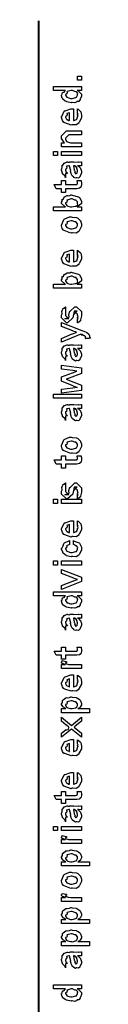
# Model space of a CAD drawing. Extents: x 0.3 to 8, y 0.6 to 11.4.
# Drawn here: x 0.3 to 0.4, y 9.7 to 11.4 of the extents above; entities that cross this region are included whole.
import ezdxf

# ---------------------------------------------------------------- set-up
doc = ezdxf.new("R2010")
doc.units = 0
doc.layers.get('0').update_dxf_attribs({"linetype": 'CONTINUOUS'})

msp = doc.modelspace()

# ---------------------------------------------------------------- linework, layer by layer
at = {"color": 0, "const_width": 0.003333}
msp.add_lwpolyline([(0.314144, 11.3765), (0.314144, 0.594021)], dxfattribs=at)
at = {"color": 0}
for points in [[(0.389232, 11.2722), (0.382288, 11.2722), (0.382288, 11.2793), (0.389232, 11.2793), (0.389232, 11.2722)], [(0.389232, 11.2543), (0.381853, 11.2543), (0.383697, 11.2538), (0.389232, 11.2479), (0.389232, 11.246), (0.389232, 11.2444), (0.387386, 11.24), (0.387061, 11.2395), (0.386899, 11.2384), (0.384728, 11.2351), (0.381636, 11.235), (0.380985, 11.2347), (0.380985, 11.2342), (0.377621, 11.2325), (0.373118, 11.2332), (0.371653, 11.2332), (0.371111, 11.2326), (0.363407, 11.2345), (0.362756, 11.2347), (0.362756, 11.2347), (0.360694, 11.2356), (0.356787, 11.2388), (0.356463, 11.2393), (0.356463, 11.2393), (0.355432, 11.2408), (0.354292, 11.2447), (0.354292, 11.246), (0.354618, 11.246), (0.355919, 11.2504), (0.356246, 11.2508), (0.356571, 11.2505), (0.358958, 11.2514), (0.360476, 11.2541), (0.361019, 11.2543), (0.340186, 11.2543), (0.340186, 11.2612), (0.389232, 11.2612), (0.389232, 11.2543)], [(0.371653, 11.2404), (0.372847, 11.2403), (0.379249, 11.242), (0.379683, 11.2423), (0.380442, 11.2425), (0.382288, 11.2461), (0.382288, 11.2473), (0.382288, 11.2473), (0.382558, 11.249), (0.380279, 11.2518), (0.3799, 11.2521), (0.3799, 11.2521), (0.377783, 11.2522), (0.373497, 11.2543), (0.372088, 11.2543), (0.371382, 11.2542), (0.364275, 11.2524), (0.36384, 11.2521), (0.364113, 11.2514), (0.363299, 11.2484), (0.361236, 11.2474), (0.361236, 11.2471), (0.361236, 11.246), (0.363407, 11.2427), (0.36384, 11.2423), (0.365197, 11.2418), (0.370025, 11.2404), (0.371653, 11.2404)], [(0.382288, 11.2153), (0.382288, 11.2221), (0.383372, 11.2213), (0.387169, 11.218), (0.387496, 11.2175), (0.387929, 11.2167), (0.389232, 11.2108), (0.389232, 11.2088), (0.389232, 11.2062), (0.385433, 11.1988), (0.384674, 11.1982), (0.384349, 11.1969), (0.379792, 11.1938), (0.373986, 11.1943), (0.372088, 11.1943), (0.370949, 11.1937), (0.359826, 11.1975), (0.359067, 11.1982), (0.358578, 11.198), (0.355757, 11.2014), (0.354292, 11.2068), (0.354292, 11.2086), (0.354889, 11.2089), (0.358632, 11.2177), (0.3595, 11.2184), (0.360476, 11.2188), (0.370297, 11.2223), (0.373607, 11.2223), (0.373607, 11.2222), (0.374746, 11.2223), (0.375125, 11.2223), (0.375125, 11.2014), (0.375722, 11.2014), (0.380225, 11.2033), (0.380551, 11.2036), (0.381147, 11.2037), (0.382288, 11.2075), (0.382288, 11.2088), (0.382342, 11.2088), (0.383156, 11.2098), (0.382288, 11.2118), (0.382288, 11.2125), (0.382342, 11.2124), (0.383156, 11.2126), (0.382288, 11.2146), (0.382288, 11.2153)], [(0.368181, 11.2014), (0.368181, 11.2153), (0.368181, 11.2153), (0.36384, 11.2138), (0.363624, 11.2136), (0.363949, 11.2128), (0.363299, 11.2097), (0.361236, 11.2087), (0.361236, 11.2084), (0.361236, 11.2073), (0.362864, 11.2039), (0.36319, 11.2036), (0.364113, 11.2032), (0.366933, 11.2018), (0.367856, 11.2014), (0.368181, 11.2014)], [(0.389232, 11.1553), (0.354292, 11.1553), (0.354292, 11.1625), (0.359283, 11.1625), (0.358632, 11.163), (0.354292, 11.1701), (0.354292, 11.1725), (0.354292, 11.1749), (0.362756, 11.1833), (0.368181, 11.1833), (0.389232, 11.1833), (0.389232, 11.1764), (0.3697, 11.1764), (0.366879, 11.1764), (0.361236, 11.1707), (0.361236, 11.1703), (0.361236, 11.1691), (0.363026, 11.165), (0.363407, 11.1647), (0.364762, 11.1641), (0.369917, 11.1625), (0.371653, 11.1625), (0.389232, 11.1625), (0.389232, 11.1553)], [(0.347131, 11.1403), (0.340186, 11.1403), (0.340186, 11.1475), (0.347131, 11.1475), (0.347131, 11.1403)], [(0.389232, 11.1403), (0.354292, 11.1403), (0.354292, 11.1475), (0.389232, 11.1475), (0.389232, 11.1403)], [(0.382288, 11.1224), (0.383481, 11.1221), (0.387386, 11.1179), (0.387713, 11.1175), (0.388092, 11.1163), (0.389232, 11.1129), (0.389232, 11.1118), (0.389232, 11.1099), (0.387061, 11.1044), (0.386628, 11.104), (0.386464, 11.1031), (0.384024, 11.1008), (0.381093, 11.1014), (0.380117, 11.1014), (0.380117, 11.1014), (0.378978, 11.1007), (0.376101, 11.1021), (0.375776, 11.1023), (0.375776, 11.1023), (0.375722, 11.1024), (0.372901, 11.1046), (0.372739, 11.1049), (0.372739, 11.1049), (0.370893, 11.1084), (0.370785, 11.1088), (0.371111, 11.109), (0.370189, 11.1128), (0.370135, 11.1133), (0.370406, 11.1139), (0.368344, 11.1219), (0.368181, 11.1224), (0.368181, 11.1224), (0.367367, 11.1224), (0.367096, 11.1224), (0.367096, 11.1224), (0.363136, 11.1214), (0.362972, 11.1212), (0.363353, 11.1203), (0.36319, 11.1172), (0.361236, 11.116), (0.361236, 11.1157), (0.361236, 11.1145), (0.362485, 11.111), (0.362756, 11.1107), (0.363299, 11.1105), (0.364708, 11.1091), (0.361725, 11.1087), (0.361236, 11.1086), (0.361236, 11.1014), (0.361236, 11.1014), (0.360803, 11.1037), (0.360368, 11.104), (0.360368, 11.104), (0.356028, 11.1085), (0.355811, 11.109), (0.356028, 11.1095), (0.354292, 11.1148), (0.354292, 11.1166), (0.354564, 11.1166), (0.355486, 11.1193), (0.355378, 11.1229), (0.355594, 11.1233), (0.3563, 11.1237), (0.358686, 11.1272), (0.359067, 11.1274), (0.359608, 11.1272), (0.363949, 11.1291), (0.364492, 11.1292), (0.365251, 11.1288), (0.367964, 11.1285), (0.368778, 11.1294), (0.369049, 11.1294), (0.374692, 11.1294), (0.375722, 11.1288), (0.383589, 11.1294), (0.383589, 11.1294), (0.384511, 11.1288), (0.388037, 11.1294), (0.389232, 11.1294), (0.389232, 11.1224), (0.388689, 11.1224), (0.38386, 11.1224), (0.382288, 11.1224)], [(0.375125, 11.1224), (0.375289, 11.122), (0.376319, 11.1157), (0.376428, 11.1149), (0.377079, 11.1143), (0.378272, 11.1116), (0.377025, 11.1109), (0.377079, 11.1109), (0.377567, 11.1107), (0.378924, 11.1096), (0.377947, 11.1092), (0.377947, 11.1092), (0.378326, 11.1091), (0.37914, 11.1086), (0.379465, 11.1086), (0.3799, 11.1086), (0.381256, 11.1097), (0.381419, 11.1099), (0.38169, 11.1099), (0.382288, 11.113), (0.382288, 11.114), (0.382288, 11.114), (0.381365, 11.1182), (0.381201, 11.1185), (0.381201, 11.1185), (0.381093, 11.1191), (0.379194, 11.1214), (0.379032, 11.1216), (0.37914, 11.1214), (0.37914, 11.1206), (0.376915, 11.1224), (0.376211, 11.1224), (0.375125, 11.1224)], [(0.381636, 11.0963), (0.388581, 11.0963), (0.388743, 11.0952), (0.389232, 11.0923), (0.389232, 11.0913), (0.389232, 11.0899), (0.388472, 11.086), (0.388364, 11.0857), (0.38831, 11.085), (0.385976, 11.0832), (0.38576, 11.0831), (0.38576, 11.0829), (0.381039, 11.0822), (0.379465, 11.0822), (0.361236, 11.0822), (0.361236, 11.0753), (0.354292, 11.0753), (0.354292, 11.0822), (0.345178, 11.0822), (0.341489, 11.0894), (0.354292, 11.0894), (0.354292, 11.0963), (0.361236, 11.0963), (0.361236, 11.0894), (0.378164, 11.0894), (0.378815, 11.0893), (0.380876, 11.0895), (0.380985, 11.0896), (0.381201, 11.0896), (0.381744, 11.0907), (0.381853, 11.0909), (0.381961, 11.0909), (0.382288, 11.0927), (0.382288, 11.0933), (0.382288, 11.0933), (0.381744, 11.096), (0.381636, 11.0963)], [(0.389232, 11.0504), (0.389232, 11.0432), (0.340186, 11.0432), (0.340186, 11.0504), (0.361019, 11.0504), (0.359935, 11.0509), (0.354292, 11.0565), (0.354292, 11.0584), (0.3544, 11.0584), (0.355486, 11.0601), (0.355378, 11.0632), (0.355594, 11.0636), (0.355757, 11.0634), (0.35771, 11.0642), (0.358632, 11.0675), (0.359067, 11.0678), (0.359608, 11.0677), (0.363949, 11.0702), (0.364492, 11.0704), (0.365522, 11.07), (0.369049, 11.0702), (0.370676, 11.0712), (0.371219, 11.0712), (0.37301, 11.0706), (0.38386, 11.0681), (0.384674, 11.0675), (0.385814, 11.0666), (0.389232, 11.0604), (0.389232, 11.0584), (0.389232, 11.0564), (0.383046, 11.0508), (0.381853, 11.0504), (0.389232, 11.0504)], [(0.371436, 11.0504), (0.372575, 11.0503), (0.378218, 11.0515), (0.378597, 11.0517), (0.379629, 11.0518), (0.382667, 11.0538), (0.382288, 11.0563), (0.382288, 11.0571), (0.382288, 11.0571), (0.382504, 11.059), (0.380117, 11.0618), (0.379683, 11.0621), (0.379683, 11.0621), (0.377567, 11.0622), (0.373118, 11.0643), (0.371653, 11.0643), (0.371057, 11.0642), (0.364275, 11.0624), (0.36384, 11.0621), (0.364113, 11.0614), (0.363299, 11.0584), (0.361236, 11.0576), (0.361236, 11.0573), (0.361236, 11.0563), (0.363407, 11.0527), (0.36384, 11.0524), (0.365197, 11.0518), (0.369863, 11.0504), (0.371436, 11.0504)], [(0.371653, 11.005), (0.370406, 11.0044), (0.35874, 11.0088), (0.357982, 11.0096), (0.357982, 11.0096), (0.355649, 11.0124), (0.354292, 11.0174), (0.354292, 11.0191), (0.354889, 11.0195), (0.35809, 11.0284), (0.35885, 11.0291), (0.359826, 11.0295), (0.368344, 11.033), (0.371219, 11.033), (0.372629, 11.0324), (0.380768, 11.0315), (0.381419, 11.0313), (0.382667, 11.0305), (0.386899, 11.0268), (0.387278, 11.0263), (0.387767, 11.0257), (0.389232, 11.0207), (0.389232, 11.0191), (0.389232, 11.0165), (0.385596, 11.0096), (0.384892, 11.0089), (0.384565, 11.0075), (0.379846, 11.0046), (0.373661, 11.005), (0.371653, 11.005)], [(0.371653, 11.0122), (0.372847, 11.0121), (0.379249, 11.0138), (0.379683, 11.0141), (0.380442, 11.0142), (0.382288, 11.0178), (0.382288, 11.0191), (0.382288, 11.0191), (0.382504, 11.0209), (0.380117, 11.0238), (0.379683, 11.0241), (0.379683, 11.0241), (0.377513, 11.024), (0.372956, 11.026), (0.371436, 11.026), (0.370893, 11.026), (0.364275, 11.0242), (0.36384, 11.0239), (0.364113, 11.0231), (0.363299, 11.0202), (0.361236, 11.0194), (0.361236, 11.0191), (0.361236, 11.018), (0.363407, 11.0144), (0.36384, 11.0141), (0.365197, 11.0136), (0.370025, 11.0122), (0.371653, 11.0122)], [(0.382288, 10.9678), (0.382288, 10.9745), (0.383372, 10.9737), (0.387169, 10.9705), (0.387496, 10.9699), (0.387929, 10.9691), (0.389232, 10.9632), (0.389232, 10.9613), (0.389232, 10.9586), (0.385433, 10.9513), (0.384674, 10.9506), (0.384349, 10.9493), (0.379792, 10.9463), (0.373986, 10.9467), (0.372088, 10.9467), (0.370949, 10.9461), (0.359826, 10.95), (0.359067, 10.9506), (0.358578, 10.9505), (0.355757, 10.9539), (0.354292, 10.9592), (0.354292, 10.961), (0.354889, 10.9614), (0.358632, 10.9702), (0.3595, 10.9708), (0.360476, 10.9712), (0.370297, 10.9747), (0.373607, 10.9747), (0.373607, 10.9746), (0.374746, 10.9747), (0.375125, 10.9747), (0.375125, 10.9539), (0.375722, 10.9539), (0.380225, 10.9557), (0.380551, 10.9561), (0.381147, 10.9561), (0.382288, 10.96), (0.382288, 10.9613), (0.382342, 10.9612), (0.383156, 10.9623), (0.382288, 10.9643), (0.382288, 10.965), (0.382342, 10.9648), (0.383156, 10.9651), (0.382288, 10.9671), (0.382288, 10.9678)], [(0.368181, 10.9539), (0.368181, 10.9678), (0.368181, 10.9678), (0.36384, 10.9663), (0.363624, 10.966), (0.363949, 10.9652), (0.363299, 10.9622), (0.361236, 10.9612), (0.361236, 10.9608), (0.361236, 10.9597), (0.362864, 10.9564), (0.36319, 10.9561), (0.364113, 10.9557), (0.366933, 10.9542), (0.367856, 10.9539), (0.368181, 10.9539)], [(0.389232, 10.9149), (0.389232, 10.9078), (0.340186, 10.9078), (0.340186, 10.9149), (0.361019, 10.9149), (0.359935, 10.9154), (0.354292, 10.9211), (0.354292, 10.923), (0.3544, 10.9229), (0.355486, 10.9246), (0.355378, 10.9277), (0.355594, 10.9282), (0.355757, 10.928), (0.35771, 10.9288), (0.358632, 10.932), (0.359067, 10.9323), (0.359608, 10.9322), (0.363949, 10.9347), (0.364492, 10.9349), (0.365522, 10.9346), (0.369049, 10.9347), (0.370676, 10.9358), (0.371219, 10.9358), (0.37301, 10.9352), (0.38386, 10.9327), (0.384674, 10.9321), (0.385814, 10.9312), (0.389232, 10.925), (0.389232, 10.923), (0.389232, 10.921), (0.383046, 10.9154), (0.381853, 10.9149), (0.389232, 10.9149)], [(0.371436, 10.9149), (0.372575, 10.9149), (0.378218, 10.916), (0.378597, 10.9162), (0.379629, 10.9163), (0.382667, 10.9183), (0.382288, 10.9208), (0.382288, 10.9217), (0.382288, 10.9217), (0.382504, 10.9235), (0.380117, 10.9263), (0.379683, 10.9267), (0.379683, 10.9267), (0.377567, 10.9268), (0.373118, 10.9288), (0.371653, 10.9288), (0.371057, 10.9288), (0.364275, 10.927), (0.36384, 10.9267), (0.364113, 10.9259), (0.363299, 10.923), (0.361236, 10.9222), (0.361236, 10.9219), (0.361236, 10.9208), (0.363407, 10.9172), (0.36384, 10.9169), (0.365197, 10.9163), (0.369863, 10.9149), (0.371436, 10.9149)], [(0.382288, 10.8474), (0.382288, 10.8543), (0.382396, 10.8542), (0.383156, 10.8542), (0.382288, 10.8559), (0.382288, 10.8565), (0.382288, 10.8565), (0.383156, 10.8576), (0.382288, 10.8608), (0.382288, 10.8619), (0.382288, 10.8628), (0.376644, 10.8684), (0.378815, 10.8684), (0.381853, 10.8684), (0.376211, 10.8628), (0.376211, 10.8667), (0.375343, 10.8621), (0.373824, 10.8561), (0.373824, 10.8558), (0.364492, 10.8474), (0.362756, 10.8474), (0.354292, 10.8558), (0.354292, 10.8608), (0.354292, 10.8608), (0.355378, 10.8632), (0.354997, 10.8679), (0.35516, 10.8684), (0.355594, 10.8684), (0.35706, 10.8729), (0.357331, 10.8732), (0.357547, 10.8729), (0.359554, 10.8731), (0.360803, 10.8753), (0.361236, 10.8754), (0.361236, 10.8684), (0.361236, 10.8679), (0.361236, 10.8666), (0.361236, 10.8663), (0.361236, 10.8656), (0.361236, 10.8625), (0.361236, 10.8615), (0.361236, 10.86), (0.366879, 10.8543), (0.364058, 10.8543), (0.360151, 10.8543), (0.365794, 10.8565), (0.365794, 10.8556), (0.366228, 10.8572), (0.36639, 10.857), (0.367693, 10.8575), (0.366987, 10.8613), (0.367096, 10.8619), (0.368832, 10.8678), (0.368832, 10.8669), (0.377729, 10.8754), (0.378164, 10.8754), (0.380768, 10.8754), (0.389232, 10.8669), (0.389232, 10.8619), (0.389232, 10.8594), (0.387767, 10.8523), (0.387496, 10.8517), (0.387332, 10.8508), (0.382829, 10.8475), (0.382288, 10.8474)], [(0.402253, 10.8201), (0.395742, 10.8201), (0.395904, 10.82), (0.396935, 10.8204), (0.396176, 10.8218), (0.396176, 10.8223), (0.396231, 10.8222), (0.396826, 10.8223), (0.395633, 10.8241), (0.395525, 10.8242), (0.395579, 10.8241), (0.395688, 10.8236), (0.393951, 10.8254), (0.393789, 10.8255), (0.393843, 10.8254), (0.393463, 10.8245), (0.390208, 10.8267), (0.389665, 10.8268), (0.389936, 10.8265), (0.390587, 10.8253), (0.388254, 10.8272), (0.388146, 10.8273), (0.354292, 10.8132), (0.354292, 10.8201), (0.372956, 10.8279), (0.373769, 10.8281), (0.3799, 10.8305), (0.380551, 10.8307), (0.380551, 10.8307), (0.374692, 10.833), (0.37404, 10.8333), (0.354292, 10.8412), (0.354292, 10.8481), (0.389882, 10.834), (0.391456, 10.8333), (0.396285, 10.8313), (0.397369, 10.8311), (0.397694, 10.8309), (0.398617, 10.8304), (0.401601, 10.828), (0.401818, 10.8277), (0.402143, 10.8273), (0.403338, 10.8245), (0.403338, 10.8236), (0.403879, 10.823), (0.404747, 10.8206), (0.402415, 10.8204), (0.402253, 10.8201)], [(0.382288, 10.8022), (0.383481, 10.8018), (0.387386, 10.7976), (0.387713, 10.7972), (0.388092, 10.796), (0.389232, 10.7926), (0.389232, 10.7916), (0.389232, 10.7896), (0.387061, 10.7842), (0.386628, 10.7837), (0.386464, 10.7828), (0.384024, 10.7805), (0.381093, 10.7811), (0.380117, 10.7811), (0.380117, 10.7811), (0.378978, 10.7804), (0.376101, 10.7818), (0.375776, 10.782), (0.375776, 10.782), (0.375722, 10.7822), (0.372901, 10.7843), (0.372739, 10.7846), (0.372739, 10.7846), (0.370893, 10.7881), (0.370785, 10.7885), (0.371111, 10.7887), (0.370189, 10.7925), (0.370135, 10.7931), (0.370406, 10.7937), (0.368344, 10.8017), (0.368181, 10.8022), (0.368181, 10.8022), (0.367367, 10.8022), (0.367096, 10.8022), (0.367096, 10.8022), (0.363136, 10.8011), (0.362972, 10.8009), (0.363353, 10.8001), (0.36319, 10.7969), (0.361236, 10.7958), (0.361236, 10.7955), (0.361236, 10.7943), (0.362485, 10.7908), (0.362756, 10.7905), (0.363299, 10.7903), (0.364708, 10.7888), (0.361725, 10.7884), (0.361236, 10.7883), (0.361236, 10.7811), (0.361236, 10.7811), (0.360803, 10.7835), (0.360368, 10.7837), (0.360368, 10.7837), (0.356028, 10.7882), (0.355811, 10.7887), (0.356028, 10.7892), (0.354292, 10.7945), (0.354292, 10.7963), (0.354564, 10.7963), (0.355486, 10.799), (0.355378, 10.8026), (0.355594, 10.8031), (0.3563, 10.8034), (0.358686, 10.807), (0.359067, 10.8072), (0.359608, 10.807), (0.363949, 10.8088), (0.364492, 10.8089), (0.365251, 10.8085), (0.367964, 10.8082), (0.368778, 10.8091), (0.369049, 10.8091), (0.374692, 10.8091), (0.375722, 10.8085), (0.383589, 10.8091), (0.383589, 10.8091), (0.384511, 10.8085), (0.388037, 10.8091), (0.389232, 10.8091), (0.389232, 10.8022), (0.388689, 10.8021), (0.38386, 10.8022), (0.382288, 10.8022)], [(0.375125, 10.8022), (0.375289, 10.8017), (0.376319, 10.7954), (0.376428, 10.7946), (0.377079, 10.794), (0.378272, 10.7913), (0.377025, 10.7907), (0.377079, 10.7907), (0.377567, 10.7905), (0.378924, 10.7893), (0.377947, 10.789), (0.377947, 10.789), (0.378326, 10.7888), (0.37914, 10.7883), (0.379465, 10.7883), (0.3799, 10.7883), (0.381256, 10.7894), (0.381419, 10.7896), (0.38169, 10.7896), (0.382288, 10.7927), (0.382288, 10.7937), (0.382288, 10.7937), (0.381365, 10.798), (0.381201, 10.7983), (0.381201, 10.7983), (0.381093, 10.7988), (0.379194, 10.8012), (0.379032, 10.8013), (0.37914, 10.8011), (0.37914, 10.8003), (0.376915, 10.8022), (0.376211, 10.8022), (0.375125, 10.8022)], [(0.389232, 10.7286), (0.354292, 10.7241), (0.354292, 10.731), (0.374257, 10.7336), (0.381853, 10.7345), (0.381853, 10.7345), (0.380225, 10.734), (0.374311, 10.7372), (0.372956, 10.7377), (0.354292, 10.7449), (0.354292, 10.7527), (0.373389, 10.7597), (0.381201, 10.7625), (0.37404, 10.7636), (0.354292, 10.7662), (0.354292, 10.7731), (0.389232, 10.7686), (0.389232, 10.7584), (0.367531, 10.7503), (0.362322, 10.7486), (0.389232, 10.7382), (0.389232, 10.7286)], [(0.389232, 10.7155), (0.340186, 10.7155), (0.340186, 10.7227), (0.389232, 10.7227), (0.389232, 10.7155)], [(0.382288, 10.6976), (0.383481, 10.6972), (0.387386, 10.693), (0.387713, 10.6926), (0.388092, 10.6914), (0.389232, 10.688), (0.389232, 10.687), (0.389232, 10.685), (0.387061, 10.6796), (0.386628, 10.6791), (0.386464, 10.6782), (0.384024, 10.6759), (0.381093, 10.6765), (0.380117, 10.6765), (0.380117, 10.6765), (0.378978, 10.6758), (0.376101, 10.6773), (0.375776, 10.6774), (0.375776, 10.6774), (0.375722, 10.6776), (0.372901, 10.6797), (0.372739, 10.68), (0.372739, 10.68), (0.370893, 10.6835), (0.370785, 10.6839), (0.371111, 10.6841), (0.370189, 10.6879), (0.370135, 10.6885), (0.370406, 10.6891), (0.368344, 10.6971), (0.368181, 10.6976), (0.368181, 10.6976), (0.367367, 10.6976), (0.367096, 10.6976), (0.367096, 10.6976), (0.363136, 10.6965), (0.362972, 10.6963), (0.363353, 10.6955), (0.36319, 10.6923), (0.361236, 10.6912), (0.361236, 10.6909), (0.361236, 10.6897), (0.362485, 10.6861), (0.362756, 10.6859), (0.363299, 10.6857), (0.364708, 10.6842), (0.361725, 10.6838), (0.361236, 10.6837), (0.361236, 10.6765), (0.361236, 10.6765), (0.360803, 10.6789), (0.360368, 10.6791), (0.360368, 10.6791), (0.356028, 10.6836), (0.355811, 10.6841), (0.356028, 10.6846), (0.354292, 10.6899), (0.354292, 10.6917), (0.354564, 10.6917), (0.355486, 10.6944), (0.355378, 10.698), (0.355594, 10.6985), (0.3563, 10.6988), (0.358686, 10.7024), (0.359067, 10.7026), (0.359608, 10.7024), (0.363949, 10.7042), (0.364492, 10.7043), (0.365251, 10.7039), (0.367964, 10.7036), (0.368778, 10.7045), (0.369049, 10.7045), (0.374692, 10.7045), (0.375722, 10.7039), (0.383589, 10.7045), (0.383589, 10.7045), (0.384511, 10.7039), (0.388037, 10.7045), (0.389232, 10.7045), (0.389232, 10.6976), (0.388689, 10.6975), (0.38386, 10.6976), (0.382288, 10.6976)], [(0.375125, 10.6976), (0.375289, 10.6971), (0.376319, 10.6908), (0.376428, 10.69), (0.377079, 10.6894), (0.378272, 10.6867), (0.377025, 10.6861), (0.377079, 10.6861), (0.377567, 10.6859), (0.378924, 10.6847), (0.377947, 10.6843), (0.377947, 10.6843), (0.378326, 10.6842), (0.37914, 10.6837), (0.379465, 10.6837), (0.3799, 10.6837), (0.381256, 10.6848), (0.381419, 10.685), (0.38169, 10.685), (0.382288, 10.6881), (0.382288, 10.6891), (0.382288, 10.6891), (0.381365, 10.6934), (0.381201, 10.6937), (0.381201, 10.6937), (0.381093, 10.6942), (0.379194, 10.6966), (0.379032, 10.6967), (0.37914, 10.6965), (0.37914, 10.6957), (0.376915, 10.6976), (0.376211, 10.6976), (0.375125, 10.6976)], [(0.371653, 10.6191), (0.370406, 10.6185), (0.35874, 10.6229), (0.357982, 10.6237), (0.357982, 10.6237), (0.355649, 10.6266), (0.354292, 10.6316), (0.354292, 10.6332), (0.354889, 10.6336), (0.35809, 10.6426), (0.35885, 10.6432), (0.359826, 10.6436), (0.368344, 10.6471), (0.371219, 10.6471), (0.372629, 10.6465), (0.380768, 10.6457), (0.381419, 10.6454), (0.382667, 10.6446), (0.386899, 10.6409), (0.387278, 10.6404), (0.387767, 10.6398), (0.389232, 10.6349), (0.389232, 10.6332), (0.389232, 10.6307), (0.385596, 10.6237), (0.384892, 10.623), (0.384565, 10.6217), (0.379846, 10.6187), (0.373661, 10.6191), (0.371653, 10.6191)], [(0.371653, 10.6263), (0.372847, 10.6263), (0.379249, 10.6279), (0.379683, 10.6283), (0.380442, 10.6283), (0.382288, 10.632), (0.382288, 10.6332), (0.382288, 10.6332), (0.382504, 10.6351), (0.380117, 10.6379), (0.379683, 10.6382), (0.379683, 10.6382), (0.377513, 10.6381), (0.372956, 10.6402), (0.371436, 10.6402), (0.370893, 10.6401), (0.364275, 10.6383), (0.36384, 10.638), (0.364113, 10.6373), (0.363299, 10.6343), (0.361236, 10.6335), (0.361236, 10.6332), (0.361236, 10.6321), (0.363407, 10.6286), (0.36384, 10.6283), (0.365197, 10.6277), (0.370025, 10.6263), (0.371653, 10.6263)], [(0.381636, 10.6142), (0.388581, 10.6142), (0.388743, 10.6131), (0.389232, 10.6101), (0.389232, 10.6092), (0.389232, 10.6078), (0.388472, 10.6038), (0.388364, 10.6035), (0.38831, 10.6028), (0.385976, 10.601), (0.38576, 10.6009), (0.38576, 10.6008), (0.381039, 10.6), (0.379465, 10.6), (0.361236, 10.6), (0.361236, 10.5931), (0.354292, 10.5931), (0.354292, 10.6), (0.345178, 10.6), (0.341489, 10.6072), (0.354292, 10.6072), (0.354292, 10.6142), (0.361236, 10.6142), (0.361236, 10.6072), (0.378164, 10.6072), (0.378815, 10.6072), (0.380876, 10.6074), (0.380985, 10.6074), (0.381201, 10.6074), (0.381744, 10.6086), (0.381853, 10.6087), (0.381961, 10.6087), (0.382288, 10.6105), (0.382288, 10.6111), (0.382288, 10.6111), (0.381744, 10.6138), (0.381636, 10.6142)], [(0.382288, 10.5391), (0.382288, 10.546), (0.382396, 10.5458), (0.383156, 10.5458), (0.382288, 10.5476), (0.382288, 10.5482), (0.382288, 10.5482), (0.383156, 10.5493), (0.382288, 10.5525), (0.382288, 10.5536), (0.382288, 10.5545), (0.376644, 10.5601), (0.378815, 10.5601), (0.381853, 10.5601), (0.376211, 10.5545), (0.376211, 10.5584), (0.375343, 10.5538), (0.373824, 10.5477), (0.373824, 10.5475), (0.364492, 10.5391), (0.362756, 10.5391), (0.354292, 10.5475), (0.354292, 10.5525), (0.354292, 10.5525), (0.355378, 10.5548), (0.354997, 10.5596), (0.35516, 10.5601), (0.355594, 10.5601), (0.35706, 10.5646), (0.357331, 10.5649), (0.357547, 10.5646), (0.359554, 10.5648), (0.360803, 10.5669), (0.361236, 10.5671), (0.361236, 10.5601), (0.361236, 10.5596), (0.361236, 10.5583), (0.361236, 10.5579), (0.361236, 10.5572), (0.361236, 10.5541), (0.361236, 10.5532), (0.361236, 10.5517), (0.366879, 10.546), (0.364058, 10.546), (0.360151, 10.546), (0.365794, 10.5482), (0.365794, 10.5473), (0.366228, 10.5488), (0.36639, 10.5487), (0.367693, 10.5492), (0.366987, 10.553), (0.367096, 10.5536), (0.368832, 10.5595), (0.368832, 10.5586), (0.377729, 10.5671), (0.378164, 10.5671), (0.380768, 10.5671), (0.389232, 10.5586), (0.389232, 10.5536), (0.389232, 10.5511), (0.387767, 10.5439), (0.387496, 10.5434), (0.387332, 10.5425), (0.382829, 10.5392), (0.382288, 10.5391)], [(0.347131, 10.5311), (0.340186, 10.5311), (0.340186, 10.5383), (0.347131, 10.5383), (0.347131, 10.5311)], [(0.389232, 10.5311), (0.354292, 10.5311), (0.354292, 10.5383), (0.389232, 10.5383), (0.389232, 10.5311)], [(0.382288, 10.494), (0.382288, 10.5007), (0.383372, 10.4999), (0.387169, 10.4967), (0.387496, 10.4962), (0.387929, 10.4953), (0.389232, 10.4894), (0.389232, 10.4875), (0.389232, 10.4848), (0.385433, 10.4775), (0.384674, 10.4768), (0.384349, 10.4755), (0.379792, 10.4725), (0.373986, 10.4729), (0.372088, 10.4729), (0.370949, 10.4723), (0.359826, 10.4762), (0.359067, 10.4768), (0.358578, 10.4767), (0.355757, 10.4801), (0.354292, 10.4855), (0.354292, 10.4872), (0.354889, 10.4876), (0.358632, 10.4964), (0.3595, 10.497), (0.360476, 10.4974), (0.370297, 10.5009), (0.373607, 10.5009), (0.373607, 10.5008), (0.374746, 10.5009), (0.375125, 10.5009), (0.375125, 10.4801), (0.375722, 10.4801), (0.380225, 10.4819), (0.380551, 10.4823), (0.381147, 10.4823), (0.382288, 10.4862), (0.382288, 10.4875), (0.382342, 10.4874), (0.383156, 10.4885), (0.382288, 10.4905), (0.382288, 10.4912), (0.382342, 10.491), (0.383156, 10.4913), (0.382288, 10.4933), (0.382288, 10.494)], [(0.368181, 10.4801), (0.368181, 10.494), (0.368181, 10.494), (0.36384, 10.4925), (0.363624, 10.4922), (0.363949, 10.4914), (0.363299, 10.4884), (0.361236, 10.4874), (0.361236, 10.487), (0.361236, 10.4859), (0.362864, 10.4826), (0.36319, 10.4823), (0.364113, 10.4819), (0.366933, 10.4804), (0.367856, 10.4801), (0.368181, 10.4801)], [(0.375125, 10.459), (0.375125, 10.466), (0.376265, 10.4652), (0.384892, 10.462), (0.385542, 10.4614), (0.386464, 10.4606), (0.389232, 10.4547), (0.389232, 10.4528), (0.389232, 10.45), (0.385596, 10.4425), (0.384892, 10.4419), (0.384565, 10.4405), (0.3799, 10.4376), (0.373878, 10.438), (0.371871, 10.438), (0.371219, 10.4374), (0.362972, 10.4394), (0.362322, 10.4397), (0.362322, 10.4397), (0.360368, 10.4408), (0.356571, 10.4445), (0.356246, 10.4452), (0.356354, 10.4457), (0.354292, 10.4511), (0.354292, 10.453), (0.35516, 10.4531), (0.357222, 10.4567), (0.358361, 10.461), (0.35885, 10.4616), (0.3595, 10.462), (0.367042, 10.4658), (0.368181, 10.466), (0.368181, 10.459), (0.368181, 10.4589), (0.363244, 10.4569), (0.362972, 10.4567), (0.363299, 10.456), (0.36319, 10.4534), (0.361236, 10.4529), (0.361236, 10.4528), (0.361236, 10.4516), (0.363407, 10.4476), (0.36384, 10.4473), (0.365197, 10.4467), (0.370025, 10.4452), (0.371653, 10.4452), (0.372901, 10.4451), (0.379465, 10.4468), (0.3799, 10.4471), (0.380606, 10.4472), (0.382288, 10.451), (0.382288, 10.4523), (0.382288, 10.4523), (0.382721, 10.4537), (0.380822, 10.4563), (0.380551, 10.4567), (0.380551, 10.4567), (0.379411, 10.4567), (0.375722, 10.4589), (0.375125, 10.459)], [(0.347131, 10.4231), (0.340186, 10.4231), (0.340186, 10.4303), (0.347131, 10.4303), (0.347131, 10.4231)], [(0.389232, 10.4231), (0.354292, 10.4231), (0.354292, 10.4303), (0.389232, 10.4303), (0.389232, 10.4231)], [(0.389232, 10.3941), (0.354292, 10.3802), (0.354292, 10.3872), (0.375125, 10.3954), (0.375722, 10.3955), (0.381636, 10.3976), (0.382288, 10.3978), (0.382288, 10.3978), (0.376211, 10.3999), (0.37556, 10.4002), (0.354292, 10.4082), (0.354292, 10.4152), (0.389232, 10.4017), (0.389232, 10.3941)], [(0.389232, 10.3693), (0.381853, 10.3693), (0.383697, 10.3688), (0.389232, 10.3629), (0.389232, 10.361), (0.389232, 10.3594), (0.387386, 10.355), (0.387061, 10.3545), (0.386899, 10.3533), (0.384728, 10.3501), (0.381636, 10.35), (0.380985, 10.3497), (0.380985, 10.3491), (0.377621, 10.3475), (0.373118, 10.3482), (0.371653, 10.3482), (0.371111, 10.3476), (0.363407, 10.3494), (0.362756, 10.3497), (0.362756, 10.3497), (0.360694, 10.3505), (0.356787, 10.3537), (0.356463, 10.3543), (0.356463, 10.3543), (0.355432, 10.3558), (0.354292, 10.3597), (0.354292, 10.361), (0.354618, 10.3609), (0.355919, 10.3654), (0.356246, 10.3658), (0.356571, 10.3655), (0.358958, 10.3664), (0.360476, 10.369), (0.361019, 10.3693), (0.340186, 10.3693), (0.340186, 10.3762), (0.389232, 10.3762), (0.389232, 10.3693)], [(0.371653, 10.3554), (0.372847, 10.3553), (0.379249, 10.357), (0.379683, 10.3573), (0.380442, 10.3574), (0.382288, 10.3611), (0.382288, 10.3623), (0.382288, 10.3623), (0.382558, 10.364), (0.380279, 10.3668), (0.3799, 10.3671), (0.3799, 10.3671), (0.377783, 10.3672), (0.373497, 10.3693), (0.372088, 10.3693), (0.371382, 10.3692), (0.364275, 10.3674), (0.36384, 10.3671), (0.364113, 10.3663), (0.363299, 10.3633), (0.361236, 10.3624), (0.361236, 10.3621), (0.361236, 10.361), (0.363407, 10.3576), (0.36384, 10.3573), (0.365197, 10.3568), (0.370025, 10.3554), (0.371653, 10.3554)], [(0.382288, 10.3303), (0.383481, 10.3299), (0.387386, 10.3257), (0.387713, 10.3253), (0.388092, 10.3241), (0.389232, 10.3207), (0.389232, 10.3197), (0.389232, 10.3177), (0.387061, 10.3123), (0.386628, 10.3118), (0.386464, 10.3109), (0.384024, 10.3087), (0.381093, 10.3092), (0.380117, 10.3092), (0.380117, 10.3092), (0.378978, 10.3085), (0.376101, 10.3099), (0.375776, 10.3101), (0.375776, 10.3101), (0.375722, 10.3103), (0.372901, 10.3124), (0.372739, 10.3127), (0.372739, 10.3127), (0.370893, 10.3163), (0.370785, 10.3166), (0.371111, 10.3168), (0.370189, 10.3206), (0.370135, 10.3212), (0.370406, 10.3218), (0.368344, 10.3298), (0.368181, 10.3303), (0.368181, 10.3303), (0.367367, 10.3303), (0.367096, 10.3303), (0.367096, 10.3303), (0.363136, 10.3292), (0.362972, 10.329), (0.363353, 10.3282), (0.36319, 10.325), (0.361236, 10.3239), (0.361236, 10.3236), (0.361236, 10.3224), (0.362485, 10.3188), (0.362756, 10.3186), (0.363299, 10.3184), (0.364708, 10.3169), (0.361725, 10.3165), (0.361236, 10.3164), (0.361236, 10.3092), (0.361236, 10.3092), (0.360803, 10.3116), (0.360368, 10.3118), (0.360368, 10.3118), (0.356028, 10.3163), (0.355811, 10.3168), (0.356028, 10.3173), (0.354292, 10.3226), (0.354292, 10.3244), (0.354564, 10.3244), (0.355486, 10.3272), (0.355378, 10.3307), (0.355594, 10.3312), (0.3563, 10.3315), (0.358686, 10.3351), (0.359067, 10.3353), (0.359608, 10.3351), (0.363949, 10.3369), (0.364492, 10.337), (0.365251, 10.3366), (0.367964, 10.3363), (0.368778, 10.3372), (0.369049, 10.3372), (0.374692, 10.3372), (0.375722, 10.3366), (0.383589, 10.3372), (0.383589, 10.3372), (0.384511, 10.3366), (0.388037, 10.3372), (0.389232, 10.3372), (0.389232, 10.3303), (0.388689, 10.3302), (0.38386, 10.3303), (0.382288, 10.3303)], [(0.375125, 10.3303), (0.375289, 10.3298), (0.376319, 10.3235), (0.376428, 10.3227), (0.377079, 10.3221), (0.378272, 10.3194), (0.377025, 10.3188), (0.377079, 10.3188), (0.377567, 10.3186), (0.378924, 10.3174), (0.377947, 10.3171), (0.377947, 10.3171), (0.378326, 10.3169), (0.37914, 10.3164), (0.379465, 10.3164), (0.3799, 10.3164), (0.381256, 10.3175), (0.381419, 10.3177), (0.38169, 10.3177), (0.382288, 10.3208), (0.382288, 10.3218), (0.382288, 10.3218), (0.381365, 10.3261), (0.381201, 10.3264), (0.381201, 10.3264), (0.381093, 10.3269), (0.379194, 10.3293), (0.379032, 10.3294), (0.37914, 10.3292), (0.37914, 10.3284), (0.376915, 10.3303), (0.376211, 10.3303), (0.375125, 10.3303)], [(0.381636, 10.2792), (0.388581, 10.2792), (0.388743, 10.2782), (0.389232, 10.2752), (0.389232, 10.2742), (0.389232, 10.2728), (0.388472, 10.2689), (0.388364, 10.2686), (0.38831, 10.2679), (0.385976, 10.2661), (0.38576, 10.266), (0.38576, 10.2658), (0.381039, 10.2651), (0.379465, 10.2651), (0.361236, 10.2651), (0.361236, 10.2582), (0.354292, 10.2582), (0.354292, 10.2651), (0.345178, 10.2651), (0.341489, 10.2723), (0.354292, 10.2723), (0.354292, 10.2792), (0.361236, 10.2792), (0.361236, 10.2723), (0.378164, 10.2723), (0.378815, 10.2722), (0.380876, 10.2725), (0.380985, 10.2725), (0.381201, 10.2725), (0.381744, 10.2737), (0.381853, 10.2738), (0.381961, 10.2738), (0.382288, 10.2756), (0.382288, 10.2762), (0.382288, 10.2762), (0.381744, 10.2789), (0.381636, 10.2792)], [(0.389232, 10.2418), (0.354292, 10.2418), (0.354292, 10.249), (0.361236, 10.249), (0.360532, 10.2491), (0.355811, 10.2508), (0.355594, 10.2509), (0.355594, 10.2509), (0.354292, 10.2522), (0.354292, 10.2527), (0.35451, 10.2526), (0.355378, 10.2556), (0.355594, 10.2559), (0.362539, 10.2544), (0.36281, 10.2541), (0.363136, 10.2526), (0.361236, 10.2524), (0.361236, 10.2524), (0.361236, 10.252), (0.362104, 10.2506), (0.362322, 10.2505), (0.363026, 10.2503), (0.365251, 10.2496), (0.365306, 10.2494), (0.36536, 10.2494), (0.366663, 10.2492), (0.370568, 10.249), (0.371871, 10.249), (0.389232, 10.249), (0.389232, 10.2418)], [(0.382288, 10.2239), (0.382288, 10.2306), (0.383372, 10.2299), (0.387169, 10.2266), (0.387496, 10.2261), (0.387929, 10.2253), (0.389232, 10.2193), (0.389232, 10.2174), (0.389232, 10.2147), (0.385433, 10.2074), (0.384674, 10.2068), (0.384349, 10.2055), (0.379792, 10.2024), (0.373986, 10.2028), (0.372088, 10.2028), (0.370949, 10.2023), (0.359826, 10.2061), (0.359067, 10.2068), (0.358578, 10.2066), (0.355757, 10.21), (0.354292, 10.2154), (0.354292, 10.2172), (0.354889, 10.2175), (0.358632, 10.2263), (0.3595, 10.2269), (0.360476, 10.2273), (0.370297, 10.2308), (0.373607, 10.2308), (0.373607, 10.2307), (0.374746, 10.2308), (0.375125, 10.2308), (0.375125, 10.21), (0.375722, 10.21), (0.380225, 10.2119), (0.380551, 10.2122), (0.381147, 10.2122), (0.382288, 10.2161), (0.382288, 10.2174), (0.382342, 10.2173), (0.383156, 10.2184), (0.382288, 10.2204), (0.382288, 10.2211), (0.382342, 10.221), (0.383156, 10.2212), (0.382288, 10.2232), (0.382288, 10.2239)], [(0.368181, 10.21), (0.368181, 10.2239), (0.368181, 10.2239), (0.36384, 10.2224), (0.363624, 10.2222), (0.363949, 10.2214), (0.363299, 10.2183), (0.361236, 10.2173), (0.361236, 10.217), (0.361236, 10.2159), (0.362864, 10.2125), (0.36319, 10.2122), (0.364113, 10.2118), (0.366933, 10.2103), (0.367856, 10.21), (0.368181, 10.21)], [(0.403338, 10.1646), (0.354292, 10.1646), (0.354292, 10.1717), (0.361671, 10.1717), (0.361671, 10.1717), (0.356517, 10.1749), (0.356246, 10.1752), (0.356354, 10.1752), (0.354292, 10.1789), (0.354292, 10.1802), (0.35451, 10.1801), (0.355703, 10.1825), (0.356082, 10.1862), (0.356463, 10.1867), (0.357222, 10.1871), (0.36205, 10.1908), (0.362756, 10.191), (0.364113, 10.1909), (0.368453, 10.1915), (0.370676, 10.1925), (0.371436, 10.1925), (0.372629, 10.1919), (0.380063, 10.1911), (0.380768, 10.1908), (0.381961, 10.1902), (0.385433, 10.1882), (0.386682, 10.1866), (0.387061, 10.186), (0.387604, 10.1854), (0.389232, 10.181), (0.389232, 10.1795), (0.389232, 10.1784), (0.387767, 10.1753), (0.387496, 10.175), (0.387278, 10.1743), (0.383372, 10.1719), (0.382938, 10.1717), (0.403338, 10.1717), (0.403338, 10.1646)], [(0.371871, 10.1717), (0.373064, 10.1717), (0.379465, 10.1733), (0.3799, 10.1737), (0.380606, 10.1737), (0.382288, 10.1773), (0.382288, 10.1784), (0.382288, 10.1784), (0.382504, 10.1803), (0.380117, 10.1831), (0.379683, 10.1834), (0.379683, 10.1834), (0.377567, 10.1835), (0.373118, 10.1856), (0.371653, 10.1856), (0.371057, 10.1855), (0.364275, 10.1837), (0.36384, 10.1834), (0.364113, 10.1827), (0.363299, 10.1797), (0.361236, 10.1789), (0.361236, 10.1787), (0.361236, 10.1776), (0.363569, 10.174), (0.364058, 10.1737), (0.365414, 10.1731), (0.370243, 10.1717), (0.371871, 10.1717)], [(0.389232, 10.1216), (0.371653, 10.1357), (0.354292, 10.1216), (0.354292, 10.1286), (0.362539, 10.1351), (0.363244, 10.1347), (0.36639, 10.1354), (0.366879, 10.1388), (0.367313, 10.1392), (0.367313, 10.1392), (0.36281, 10.1427), (0.362539, 10.1429), (0.354292, 10.1496), (0.354292, 10.1566), (0.371653, 10.1425), (0.389232, 10.1566), (0.389232, 10.1498), (0.378164, 10.1409), (0.376211, 10.1392), (0.389232, 10.1286), (0.389232, 10.1216)], [(0.382288, 10.1107), (0.382288, 10.1174), (0.383372, 10.1166), (0.387169, 10.1134), (0.387496, 10.1128), (0.387929, 10.112), (0.389232, 10.1061), (0.389232, 10.1042), (0.389232, 10.1015), (0.385433, 10.0942), (0.384674, 10.0935), (0.384349, 10.0922), (0.379792, 10.0892), (0.373986, 10.0896), (0.372088, 10.0896), (0.370949, 10.089), (0.359826, 10.0929), (0.359067, 10.0935), (0.358578, 10.0934), (0.355757, 10.0968), (0.354292, 10.1022), (0.354292, 10.1039), (0.354889, 10.1043), (0.358632, 10.1131), (0.3595, 10.1137), (0.360476, 10.1141), (0.370297, 10.1176), (0.373607, 10.1176), (0.373607, 10.1175), (0.374746, 10.1176), (0.375125, 10.1176), (0.375125, 10.0968), (0.375722, 10.0968), (0.380225, 10.0986), (0.380551, 10.099), (0.381147, 10.099), (0.382288, 10.1029), (0.382288, 10.1042), (0.382342, 10.1041), (0.383156, 10.1052), (0.382288, 10.1072), (0.382288, 10.1079), (0.382342, 10.1078), (0.383156, 10.108), (0.382288, 10.11), (0.382288, 10.1107)], [(0.368181, 10.0968), (0.368181, 10.1107), (0.368181, 10.1107), (0.36384, 10.1092), (0.363624, 10.1089), (0.363949, 10.1081), (0.363299, 10.1051), (0.361236, 10.1041), (0.361236, 10.1037), (0.361236, 10.1027), (0.362864, 10.0993), (0.36319, 10.099), (0.364113, 10.0986), (0.366933, 10.0971), (0.367856, 10.0968), (0.368181, 10.0968)], [(0.382288, 10.0533), (0.382288, 10.06), (0.383372, 10.0592), (0.387169, 10.056), (0.387496, 10.0554), (0.387929, 10.0546), (0.389232, 10.0487), (0.389232, 10.0468), (0.389232, 10.0441), (0.385433, 10.0368), (0.384674, 10.0361), (0.384349, 10.0348), (0.379792, 10.0318), (0.373986, 10.0322), (0.372088, 10.0322), (0.370949, 10.0316), (0.359826, 10.0355), (0.359067, 10.0361), (0.358578, 10.036), (0.355757, 10.0394), (0.354292, 10.0448), (0.354292, 10.0466), (0.354889, 10.0469), (0.358632, 10.0557), (0.3595, 10.0563), (0.360476, 10.0567), (0.370297, 10.0602), (0.373607, 10.0602), (0.373607, 10.0601), (0.374746, 10.0602), (0.375125, 10.0602), (0.375125, 10.0394), (0.375722, 10.0394), (0.380225, 10.0412), (0.380551, 10.0416), (0.381147, 10.0416), (0.382288, 10.0455), (0.382288, 10.0468), (0.382342, 10.0467), (0.383156, 10.0478), (0.382288, 10.0497), (0.382288, 10.0505), (0.382342, 10.0503), (0.383156, 10.0506), (0.382288, 10.0526), (0.382288, 10.0533)], [(0.368181, 10.0394), (0.368181, 10.0533), (0.368181, 10.0533), (0.36384, 10.0518), (0.363624, 10.0515), (0.363949, 10.0507), (0.363299, 10.0477), (0.361236, 10.0467), (0.361236, 10.0463), (0.361236, 10.0453), (0.362864, 10.0419), (0.36319, 10.0416), (0.364113, 10.0412), (0.366933, 10.0397), (0.367856, 10.0394), (0.368181, 10.0394)], [(0.381636, 10.0269), (0.388581, 10.0269), (0.388743, 10.0258), (0.389232, 10.0228), (0.389232, 10.0219), (0.389232, 10.0205), (0.388472, 10.0165), (0.388364, 10.0162), (0.38831, 10.0155), (0.385976, 10.0137), (0.38576, 10.0136), (0.38576, 10.0135), (0.381039, 10.0128), (0.379465, 10.0128), (0.361236, 10.0128), (0.361236, 10.0058), (0.354292, 10.0058), (0.354292, 10.0128), (0.345178, 10.0128), (0.341489, 10.0199), (0.354292, 10.0199), (0.354292, 10.0269), (0.361236, 10.0269), (0.361236, 10.0199), (0.378164, 10.0199), (0.378815, 10.0199), (0.380876, 10.0201), (0.380985, 10.0201), (0.381201, 10.0201), (0.381744, 10.0213), (0.381853, 10.0214), (0.381961, 10.0214), (0.382288, 10.0232), (0.382288, 10.0238), (0.382288, 10.0238), (0.381744, 10.0265), (0.381636, 10.0269)], [(0.382288, 9.99485), (0.383481, 9.99447), (0.387386, 9.99029), (0.387713, 9.98986), (0.388092, 9.98867), (0.389232, 9.98529), (0.389232, 9.98421), (0.389232, 9.98226), (0.387061, 9.97683), (0.386628, 9.9764), (0.386464, 9.97547), (0.384024, 9.97319), (0.381093, 9.97379), (0.380117, 9.97379), (0.380117, 9.97379), (0.378978, 9.9731), (0.376101, 9.9745), (0.375776, 9.97467), (0.375776, 9.97467), (0.375722, 9.97483), (0.372901, 9.977), (0.372739, 9.97726), (0.372739, 9.97726), (0.370893, 9.98079), (0.370785, 9.98118), (0.371111, 9.98139), (0.370189, 9.98519), (0.370135, 9.98574), (0.370406, 9.98633), (0.368344, 9.99431), (0.368181, 9.99485), (0.368181, 9.99485), (0.367367, 9.99485), (0.367096, 9.99485), (0.367096, 9.99485), (0.363136, 9.99376), (0.362972, 9.99354), (0.363353, 9.99274), (0.36319, 9.98958), (0.361236, 9.98844), (0.361236, 9.98813), (0.361236, 9.98693), (0.362485, 9.9834), (0.362756, 9.98312), (0.363299, 9.98292), (0.364708, 9.9815), (0.361725, 9.98107), (0.361236, 9.98096), (0.361236, 9.97379), (0.361236, 9.97379), (0.360803, 9.97613), (0.360368, 9.9764), (0.360368, 9.9764), (0.356028, 9.98085), (0.355811, 9.98139), (0.356028, 9.98188), (0.354292, 9.98719), (0.354292, 9.98899), (0.354564, 9.98899), (0.355486, 9.99169), (0.355378, 9.99528), (0.355594, 9.99571), (0.3563, 9.9961), (0.358686, 9.99963), (0.359067, 9.99983), (0.359608, 9.99963), (0.363949, 10.0015), (0.364492, 10.0016), (0.365251, 10.0012), (0.367964, 10.0009), (0.368778, 10.0018), (0.369049, 10.0018), (0.374692, 10.0018), (0.375722, 10.0012), (0.383589, 10.0018), (0.383589, 10.0018), (0.384511, 10.0012), (0.388037, 10.0018), (0.389232, 10.0018), (0.389232, 9.99485), (0.388689, 9.99479), (0.38386, 9.99485), (0.382288, 9.99485)], [(0.375125, 9.99485), (0.375289, 9.99436), (0.376319, 9.98807), (0.376428, 9.98725), (0.377079, 9.98665), (0.378272, 9.984), (0.377025, 9.98335), (0.377079, 9.98335), (0.377567, 9.98312), (0.378924, 9.98199), (0.377947, 9.98161), (0.377947, 9.98161), (0.378326, 9.9815), (0.37914, 9.98096), (0.379465, 9.98096), (0.3799, 9.98096), (0.381256, 9.98204), (0.381419, 9.98226), (0.38169, 9.98226), (0.382288, 9.98535), (0.382288, 9.98639), (0.382288, 9.98639), (0.381365, 9.99061), (0.381201, 9.99094), (0.381201, 9.99094), (0.381093, 9.99149), (0.379194, 9.99382), (0.379032, 9.99397), (0.37914, 9.99376), (0.37914, 9.99294), (0.376915, 9.99485), (0.376211, 9.99485), (0.375125, 9.99485)], [(0.347131, 9.95828), (0.340186, 9.95828), (0.340186, 9.96544), (0.347131, 9.96544), (0.347131, 9.95828)], [(0.389232, 9.95828), (0.354292, 9.95828), (0.354292, 9.96544), (0.389232, 9.96544), (0.389232, 9.95828)], [(0.389232, 9.93533), (0.354292, 9.93533), (0.354292, 9.94249), (0.361236, 9.94249), (0.360532, 9.94265), (0.355811, 9.94428), (0.355594, 9.94444), (0.355594, 9.94444), (0.354292, 9.94575), (0.354292, 9.94618), (0.35451, 9.94612), (0.355378, 9.94917), (0.355594, 9.94943), (0.362539, 9.94792), (0.36281, 9.94764), (0.363136, 9.94612), (0.361236, 9.94596), (0.361236, 9.94596), (0.361236, 9.94547), (0.362104, 9.94412), (0.362322, 9.94401), (0.363026, 9.94385), (0.365251, 9.94314), (0.365306, 9.94293), (0.36536, 9.94293), (0.366663, 9.94276), (0.370568, 9.94249), (0.371871, 9.94249), (0.389232, 9.94249), (0.389232, 9.93533)], [(0.403338, 9.89638), (0.354292, 9.89638), (0.354292, 9.90354), (0.361671, 9.90354), (0.361671, 9.90354), (0.356517, 9.90668), (0.356246, 9.90701), (0.356354, 9.90707), (0.354292, 9.91075), (0.354292, 9.912), (0.35451, 9.91194), (0.355703, 9.91433), (0.356082, 9.91803), (0.356463, 9.91851), (0.357222, 9.91889), (0.36205, 9.92264), (0.362756, 9.92285), (0.364113, 9.92269), (0.368453, 9.92329), (0.370676, 9.92437), (0.371436, 9.92437), (0.372629, 9.92378), (0.380063, 9.9229), (0.380768, 9.92264), (0.381961, 9.92204), (0.385433, 9.91997), (0.386682, 9.9184), (0.387061, 9.91786), (0.387604, 9.91726), (0.389232, 9.91282), (0.389232, 9.91135), (0.389232, 9.91021), (0.387767, 9.90712), (0.387496, 9.90679), (0.387278, 9.90614), (0.383372, 9.90375), (0.382938, 9.90354), (0.403338, 9.90354), (0.403338, 9.89638)], [(0.371871, 9.90354), (0.373064, 9.90349), (0.379465, 9.90517), (0.3799, 9.90549), (0.380606, 9.90554), (0.382288, 9.90907), (0.382288, 9.91026), (0.382288, 9.91026), (0.382504, 9.91211), (0.380117, 9.91493), (0.379683, 9.91525), (0.379683, 9.91525), (0.377567, 9.91536), (0.373118, 9.91743), (0.371653, 9.91743), (0.371057, 9.91738), (0.364275, 9.91558), (0.36384, 9.91525), (0.364113, 9.9145), (0.363299, 9.91157), (0.361236, 9.91075), (0.361236, 9.91049), (0.361236, 9.9094), (0.363569, 9.90582), (0.364058, 9.90549), (0.365414, 9.90494), (0.370243, 9.90354), (0.371871, 9.90354)], [(0.371653, 9.85742), (0.370406, 9.85682), (0.35874, 9.86122), (0.357982, 9.86199), (0.357982, 9.86199), (0.355649, 9.86486), (0.354292, 9.86985), (0.354292, 9.87153), (0.354889, 9.8719), (0.35809, 9.88086), (0.35885, 9.88151), (0.359826, 9.88189), (0.368344, 9.88542), (0.371219, 9.88542), (0.372629, 9.88482), (0.380768, 9.88396), (0.381419, 9.88368), (0.382667, 9.88292), (0.386899, 9.87924), (0.387278, 9.87869), (0.387767, 9.8781), (0.389232, 9.87315), (0.389232, 9.87153), (0.389232, 9.86897), (0.385596, 9.86199), (0.384892, 9.86133), (0.384565, 9.85997), (0.379846, 9.85699), (0.373661, 9.85742), (0.371653, 9.85742)], [(0.371653, 9.86458), (0.372847, 9.86453), (0.379249, 9.86621), (0.379683, 9.86654), (0.380442, 9.8666), (0.382288, 9.87028), (0.382288, 9.87153), (0.382288, 9.87153), (0.382504, 9.87338), (0.380117, 9.87619), (0.379683, 9.87651), (0.379683, 9.87651), (0.377513, 9.87642), (0.372956, 9.87847), (0.371436, 9.87847), (0.370893, 9.87842), (0.364275, 9.87663), (0.36384, 9.87631), (0.364113, 9.87554), (0.363299, 9.87261), (0.361236, 9.87181), (0.361236, 9.87153), (0.361236, 9.87039), (0.363407, 9.86686), (0.36384, 9.86654), (0.365197, 9.866), (0.370025, 9.86458), (0.371653, 9.86458)], [(0.389232, 9.8341), (0.354292, 9.8341), (0.354292, 9.84125), (0.361236, 9.84125), (0.360532, 9.84142), (0.355811, 9.84304), (0.355594, 9.84321), (0.355594, 9.84321), (0.354292, 9.84451), (0.354292, 9.84494), (0.35451, 9.84489), (0.355378, 9.84793), (0.355594, 9.84819), (0.362539, 9.84668), (0.36281, 9.8464), (0.363136, 9.84489), (0.361236, 9.84472), (0.361236, 9.84472), (0.361236, 9.84424), (0.362104, 9.84289), (0.362322, 9.84278), (0.363026, 9.84261), (0.365251, 9.8419), (0.365306, 9.84169), (0.36536, 9.84169), (0.366663, 9.84153), (0.370568, 9.84125), (0.371871, 9.84125), (0.389232, 9.84125), (0.389232, 9.8341)], [(0.403338, 9.79551), (0.354292, 9.79551), (0.354292, 9.80268), (0.361671, 9.80268), (0.361671, 9.80268), (0.356517, 9.80583), (0.356246, 9.80615), (0.356354, 9.80621), (0.354292, 9.8099), (0.354292, 9.81114), (0.35451, 9.81108), (0.355703, 9.81347), (0.356082, 9.81717), (0.356463, 9.81765), (0.357222, 9.81803), (0.36205, 9.82178), (0.362756, 9.822), (0.364113, 9.82183), (0.368453, 9.82243), (0.370676, 9.82351), (0.371436, 9.82351), (0.372629, 9.82292), (0.380063, 9.82206), (0.380768, 9.82178), (0.381961, 9.82118), (0.385433, 9.81912), (0.386682, 9.81754), (0.387061, 9.817), (0.387604, 9.8164), (0.389232, 9.81196), (0.389232, 9.81049), (0.389232, 9.80935), (0.387767, 9.80626), (0.387496, 9.80593), (0.387278, 9.80528), (0.383372, 9.8029), (0.382938, 9.80268), (0.403338, 9.80268), (0.403338, 9.79551)], [(0.371871, 9.80268), (0.373064, 9.80263), (0.379465, 9.80431), (0.3799, 9.80464), (0.380606, 9.80469), (0.382288, 9.80821), (0.382288, 9.8094), (0.382288, 9.8094), (0.382504, 9.81125), (0.380117, 9.81407), (0.379683, 9.8144), (0.379683, 9.8144), (0.377567, 9.81451), (0.373118, 9.81657), (0.371653, 9.81657), (0.371057, 9.81651), (0.364275, 9.81472), (0.36384, 9.8144), (0.364113, 9.81364), (0.363299, 9.81071), (0.361236, 9.8099), (0.361236, 9.80963), (0.361236, 9.80854), (0.363569, 9.80496), (0.364058, 9.80464), (0.365414, 9.8041), (0.370243, 9.80268), (0.371871, 9.80268)], [(0.403338, 9.75657), (0.354292, 9.75657), (0.354292, 9.76372), (0.361671, 9.76372), (0.361671, 9.76372), (0.356517, 9.76688), (0.356246, 9.76719), (0.356354, 9.76725), (0.354292, 9.77094), (0.354292, 9.77219), (0.35451, 9.77214), (0.355703, 9.77453), (0.356082, 9.77821), (0.356463, 9.77869), (0.357222, 9.77908), (0.36205, 9.78282), (0.362756, 9.78304), (0.364113, 9.78288), (0.368453, 9.78347), (0.370676, 9.78456), (0.371436, 9.78456), (0.372629, 9.78396), (0.380063, 9.7831), (0.380768, 9.78282), (0.381961, 9.78222), (0.385433, 9.78017), (0.386682, 9.7786), (0.387061, 9.77806), (0.387604, 9.77746), (0.389232, 9.773), (0.389232, 9.77154), (0.389232, 9.7704), (0.387767, 9.76731), (0.387496, 9.76699), (0.387278, 9.76633), (0.383372, 9.76394), (0.382938, 9.76372), (0.403338, 9.76372), (0.403338, 9.75657)], [(0.371871, 9.76372), (0.373064, 9.76367), (0.379465, 9.76535), (0.3799, 9.76568), (0.380606, 9.76574), (0.382288, 9.76926), (0.382288, 9.77046), (0.382288, 9.77046), (0.382504, 9.77229), (0.380117, 9.77513), (0.379683, 9.77544), (0.379683, 9.77544), (0.377567, 9.77556), (0.373118, 9.77761), (0.371653, 9.77761), (0.371057, 9.77756), (0.364275, 9.77576), (0.36384, 9.77544), (0.364113, 9.77468), (0.363299, 9.77175), (0.361236, 9.77094), (0.361236, 9.77067), (0.361236, 9.76958), (0.363569, 9.766), (0.364058, 9.76568), (0.365414, 9.76514), (0.370243, 9.76372), (0.371871, 9.76372)], [(0.382288, 9.73867), (0.383481, 9.73828), (0.387386, 9.7341), (0.387713, 9.73367), (0.388092, 9.73247), (0.389232, 9.72911), (0.389232, 9.72803), (0.389232, 9.72607), (0.387061, 9.72065), (0.386628, 9.72021), (0.386464, 9.71929), (0.384024, 9.71701), (0.381093, 9.71761), (0.380117, 9.71761), (0.380117, 9.71761), (0.378978, 9.7169), (0.376101, 9.71832), (0.375776, 9.71847), (0.375776, 9.71847), (0.375722, 9.71864), (0.372901, 9.72081), (0.372739, 9.72108), (0.372739, 9.72108), (0.370893, 9.72461), (0.370785, 9.72499), (0.371111, 9.72521), (0.370189, 9.729), (0.370135, 9.72954), (0.370406, 9.73014), (0.368344, 9.73813), (0.368181, 9.73867), (0.368181, 9.73867), (0.367367, 9.73867), (0.367096, 9.73867), (0.367096, 9.73867), (0.363136, 9.73757), (0.362972, 9.73736), (0.363353, 9.73654), (0.36319, 9.7334), (0.361236, 9.73226), (0.361236, 9.73193), (0.361236, 9.73074), (0.362485, 9.72721), (0.362756, 9.72694), (0.363299, 9.72672), (0.364708, 9.72532), (0.361725, 9.72487), (0.361236, 9.72478), (0.361236, 9.71761), (0.361236, 9.71761), (0.360803, 9.71994), (0.360368, 9.72021), (0.360368, 9.72021), (0.356028, 9.72467), (0.355811, 9.72521), (0.356028, 9.72569), (0.354292, 9.73101), (0.354292, 9.73281), (0.354564, 9.73281), (0.355486, 9.73551), (0.355378, 9.7391), (0.355594, 9.73953), (0.3563, 9.7399), (0.358686, 9.74343), (0.359067, 9.74365), (0.359608, 9.74343), (0.363949, 9.74528), (0.364492, 9.74539), (0.365251, 9.74501), (0.367964, 9.74468), (0.368778, 9.74561), (0.369049, 9.74561), (0.374692, 9.74561), (0.375722, 9.74501), (0.383589, 9.74561), (0.383589, 9.74561), (0.384511, 9.74501), (0.388037, 9.74561), (0.389232, 9.74561), (0.389232, 9.73867), (0.388689, 9.73861), (0.38386, 9.73867), (0.382288, 9.73867)], [(0.375125, 9.73867), (0.375289, 9.73817), (0.376319, 9.73188), (0.376428, 9.73107), (0.377079, 9.73047), (0.378272, 9.72781), (0.377025, 9.72715), (0.377079, 9.72715), (0.377567, 9.72694), (0.378924, 9.72581), (0.377947, 9.72542), (0.377947, 9.72542), (0.378326, 9.72532), (0.37914, 9.72478), (0.379465, 9.72478), (0.3799, 9.72478), (0.381256, 9.72586), (0.381419, 9.72607), (0.38169, 9.72607), (0.382288, 9.72917), (0.382288, 9.73019), (0.382288, 9.73019), (0.381365, 9.73443), (0.381201, 9.73475), (0.381201, 9.73475), (0.381093, 9.73529), (0.379194, 9.73763), (0.379032, 9.73779), (0.37914, 9.73757), (0.37914, 9.73676), (0.376915, 9.73867), (0.376211, 9.73867), (0.375125, 9.73867)], [(0.389232, 9.68088), (0.381853, 9.68088), (0.383697, 9.68039), (0.389232, 9.67453), (0.389232, 9.67264), (0.389232, 9.67101), (0.387386, 9.66661), (0.387061, 9.66613), (0.386899, 9.66499), (0.384728, 9.66174), (0.381636, 9.66163), (0.380985, 9.66135), (0.380985, 9.66075), (0.377621, 9.65912), (0.373118, 9.65983), (0.371653, 9.65983), (0.371111, 9.65924), (0.363407, 9.66108), (0.362756, 9.66135), (0.362756, 9.66135), (0.360694, 9.66217), (0.356787, 9.66536), (0.356463, 9.6659), (0.356463, 9.6659), (0.355432, 9.66743), (0.354292, 9.67133), (0.354292, 9.67264), (0.354618, 9.67258), (0.355919, 9.67703), (0.356246, 9.6774), (0.356571, 9.67714), (0.358958, 9.678), (0.360476, 9.68067), (0.361019, 9.68088), (0.340186, 9.68088), (0.340186, 9.68782), (0.389232, 9.68782), (0.389232, 9.68088)], [(0.371653, 9.66699), (0.372847, 9.66694), (0.379249, 9.66862), (0.379683, 9.66894), (0.380442, 9.66906), (0.382288, 9.67269), (0.382288, 9.67393), (0.382288, 9.67393), (0.382558, 9.67563), (0.380279, 9.67839), (0.3799, 9.67871), (0.3799, 9.67871), (0.377783, 9.67882), (0.373497, 9.68088), (0.372088, 9.68088), (0.371382, 9.68083), (0.364275, 9.67904), (0.36384, 9.67871), (0.364113, 9.67796), (0.363299, 9.67497), (0.361236, 9.67399), (0.361236, 9.67372), (0.361236, 9.67264), (0.363407, 9.66928), (0.36384, 9.66894), (0.365197, 9.6684), (0.370025, 9.66699), (0.371653, 9.66699)]]:
    msp.add_lwpolyline(points, close=True, dxfattribs=at)

doc.saveas('drawing.dxf')
